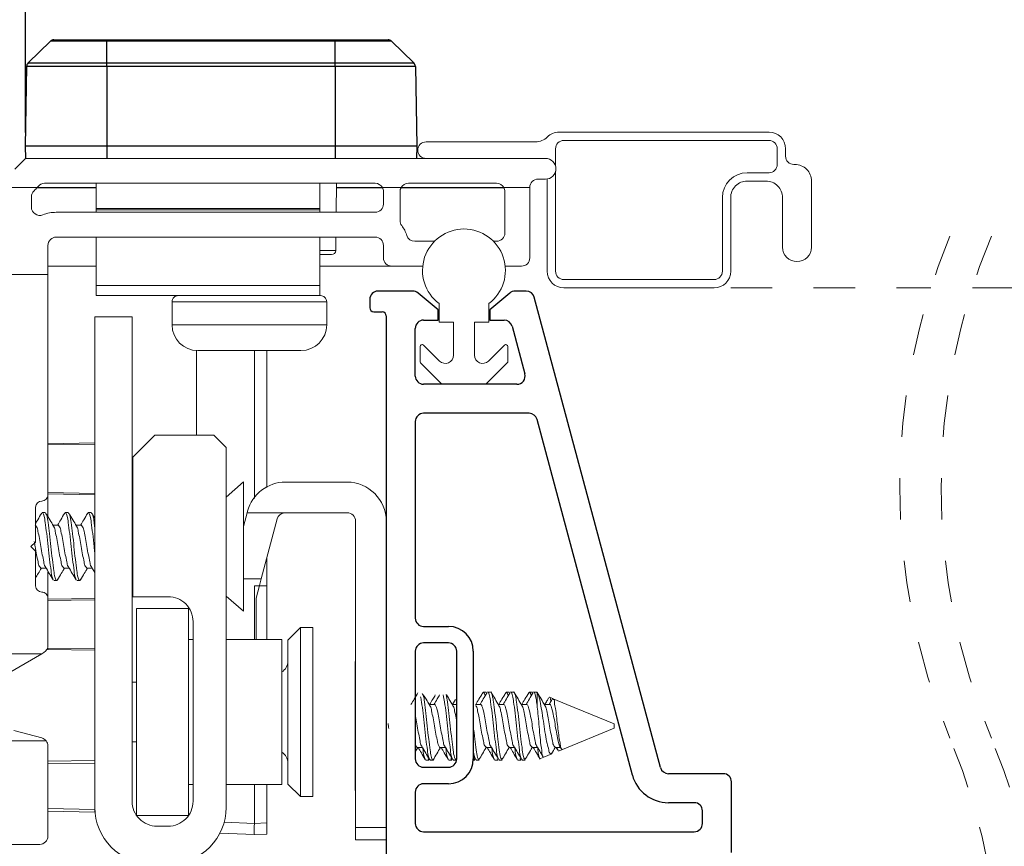
# Model space of a CAD drawing. Extents: x 116.5 to 134.2, y 17 to 39.4.
# Drawn here: x 126.6 to 129, y 20.6 to 22.6 of the extents above; entities that cross this region are included whole.
import ezdxf

# ---------------------------------------------------------------- set-up
doc = ezdxf.new("R2010")
doc.units = 0
doc.header["$LTSCALE"] = 0.3
doc.header["$MEASUREMENT"] = 0
doc.linetypes.add('HIDDEN', pattern=[0.375, 0.25, -0.125])
doc.layers.get('0').update_dxf_attribs({"linetype": 'CONTINUOUS'})
doc.layers.get('Defpoints').update_dxf_attribs({"linetype": 'CONTINUOUS'})
doc.layers.add('PART', color=7, linetype='CONTINUOUS')
doc.styles.add('ARCHITECTURAL', font='simplex.shx', dxfattribs={"height": 0.2})
doc.dimstyles.new('DIM-MMSTACKED', dxfattribs={"dimscale": 0, "dimtxt": 0.125, "dimasz": 0.125, "dimexe": 0.063, "dimexo": 0.063, "dimgap": 0.07, "dimtad": 0, "dimtih": 1, "dimtoh": 1, "dimdec": 4, "dimzin": 4, "dimdsep": 46, "dimlunit": 4, "dimtxsty": 'ARCHITECTURAL', "dimcen": 0.02, "dimclrt": 7, "dimadec": 0, "dimazin": 0, "dimtfac": 0.75, "dimtdec": 4, "dimtmove": 2, "dimatfit": 3, "dimfxl": 1, "dimfrac": 1, "dimtolj": 1, "dimtzin": 4, "dimarcsym": 0})

# ---------------------------------------------------------------- blocks, each defined once
blk = doc.blocks.new('*D25')
at = {"color": 0, "lineweight": -2, "transparency": 16777216}
for p, q in [((119.5306, 22.3292), (119.5306, 24.3198)), ((132.1951, 22.3292), (132.1951, 24.3198)), ((119.6556, 24.2568), (124.8024, 24.2568)), ((132.0701, 24.2568), (126.9233, 24.2568))]:
    blk.add_line(p, q, dxfattribs=at)
at = {"color": 0, "transparency": 16777216}
for points in [[(119.6556, 24.2777), (119.6556, 24.236), (119.5306, 24.2568)], [(132.0701, 24.2777), (132.0701, 24.236), (132.1951, 24.2568)]]:
    blk.add_solid(points, dxfattribs=at)
at = {"layer": 'Defpoints', "color": 0, "transparency": 16777216}
for p in [(132.1951, 24.2568), (119.5306, 22.2662), (132.1951, 22.2662)]:
    blk.add_point(p, dxfattribs=at)
at = {"color": 7, "transparency": 16777216, "insert": (125.8628, 24.3568), "char_height": 0.2, "attachment_point": 2, "style": 'ARCHITECTURAL'}
blk.add_mtext('\\A1;FRAME WIDTH', dxfattribs=at)
blk = doc.blocks.new('*D34')
at = {"color": 0, "lineweight": -2, "transparency": 16777216}
for p, q in [((125.2624, 22.3492), (125.2624, 23.4499)), ((126.6049, 22.3492), (126.6049, 23.4499)), ((125.3874, 23.3869), (125.5498, 23.3869)), ((126.4799, 23.3869), (126.3183, 23.3869))]:
    blk.add_line(p, q, dxfattribs=at)
at = {"color": 0, "transparency": 16777216}
for points in [[(125.3874, 23.4077), (125.3874, 23.3661), (125.2624, 23.3869)], [(126.4799, 23.4077), (126.4799, 23.3661), (126.6049, 23.3869)]]:
    blk.add_solid(points, dxfattribs=at)
at = {"layer": 'Defpoints', "color": 0, "transparency": 16777216}
for p in [(125.2624, 23.3869), (125.2624, 22.2862), (126.6049, 22.2862)]:
    blk.add_point(p, dxfattribs=at)
at = {"color": 7, "transparency": 16777216, "insert": (125.9341, 23.5369), "char_height": 0.2, "attachment_point": 2, "style": 'ARCHITECTURAL'}
blk.add_mtext('\\A1;1{\\H0.750000x;\\S5#16;}"', dxfattribs=at)

msp = doc.modelspace()

# ---------------------------------------------------------------- linework, layer by layer
at = {"color": 7, "linetype": 'Continuous', "lineweight": 25}
for p, q in [((126.67379, 22.57243), (126.80127, 22.57243)), ((126.80127, 22.56912), (126.80127, 22.57243)), ((126.80127, 22.57243), (127.35245, 22.57243)), ((127.35245, 22.56912), (127.35245, 22.57243)), ((127.35245, 22.57243), (127.47994, 22.57243)), ((126.61139, 22.51679), (126.66558, 22.56912)), ((126.80127, 22.56912), (126.66558, 22.56912)), ((126.80127, 22.51679), (126.80127, 22.56912)), ((127.35245, 22.56912), (126.80127, 22.56912)), ((127.35245, 22.51679), (127.35245, 22.56912)), ((127.48814, 22.56912), (127.35245, 22.56912)), ((127.54233, 22.51679), (127.48814, 22.56912)), ((126.60778, 22.5085), (126.60442, 22.31574)), ((126.80127, 22.5085), (126.60778, 22.5085)), ((126.61139, 22.51679), (126.80127, 22.51679)), ((126.80127, 22.5085), (126.80127, 22.51679)), ((126.80127, 22.51679), (127.35245, 22.51679)), ((126.80127, 22.5085), (126.80127, 22.31574)), ((127.35245, 22.5085), (126.80127, 22.5085)), ((127.35245, 22.5085), (127.35245, 22.51679)), ((127.35245, 22.51679), (127.54233, 22.51679)), ((127.35245, 22.5085), (127.35245, 22.31574)), ((127.54594, 22.5085), (127.35245, 22.5085)), ((127.54594, 22.5085), (127.5493, 22.31574)), ((126.60442, 22.31574), (126.60494, 22.28621)), ((126.80127, 22.31574), (126.60442, 22.31574)), ((126.80127, 22.31574), (126.80127, 22.28621)), ((127.35245, 22.31574), (126.80127, 22.31574)), ((127.5493, 22.31574), (127.35245, 22.31574)), ((127.35245, 22.31574), (127.35245, 22.28621)), ((127.5493, 22.31574), (127.54879, 22.28621))]:
    msp.add_line(p, q, dxfattribs=at)
at = {"color": 7, "linetype": 'Continuous', "lineweight": 15}
for p, q in [((127.8925, 22.34971), (128.39919, 22.34971)), ((127.57169, 22.32621), (127.83587, 22.32621)), ((127.88419, 22.30971), (127.88419, 22.26729)), ((128.39919, 22.32971), (127.90419, 22.32971)), ((128.41919, 22.27171), (128.41919, 22.30971)), ((128.43919, 22.30971), (128.43919, 22.29171)), ((126.57908, 22.26036), (126.60494, 22.28621)), ((126.60494, 22.28621), (127.85994, 22.28621)), ((128.45919, 22.27171), (128.46169, 22.27171)), ((127.88419, 22.25514), (127.88419, 22.01371)), ((128.34669, 22.25171), (128.39919, 22.25171)), ((126.49636, 22.21621), (126.63351, 22.21621)), ((126.77544, 22.21621), (126.63351, 22.21621)), ((127.44894, 22.22621), (126.65118, 22.22621)), ((126.77544, 22.16521), (126.77544, 22.22621)), ((127.31544, 22.16521), (127.31544, 22.22621)), ((127.35464, 22.15621), (127.35526, 22.22621)), ((127.46626, 22.21621), (127.35517, 22.21621)), ((127.46626, 22.21621), (127.51162, 22.21621)), ((127.75926, 22.21621), (127.51162, 22.21621)), ((127.74194, 22.22621), (127.52894, 22.22621)), ((127.75926, 22.21621), (127.82194, 22.21621)), ((127.82194, 22.21621), (127.82194, 22.04621)), ((127.85994, 22.23621), (127.84194, 22.23621)), ((127.86419, 22.01371), (127.86419, 22.23658)), ((128.39169, 22.23171), (128.34669, 22.23171)), ((128.50169, 22.23171), (128.50169, 22.07221)), ((126.61944, 22.19357), (126.61944, 22.16868)), ((127.46894, 22.17621), (127.46894, 22.20621)), ((127.50894, 22.20621), (127.50894, 22.13621)), ((127.76194, 22.10621), (127.76194, 22.20621)), ((128.28669, 22.01371), (128.28669, 22.19171)), ((128.30669, 22.19171), (128.30669, 22.01371)), ((128.43169, 22.07221), (128.43169, 22.19171)), ((126.67944, 22.15621), (127.44894, 22.15621)), ((127.31544, 22.16521), (126.77544, 22.16521)), ((126.77544, 22.16229), (126.77544, 22.16521)), ((127.31544, 22.16229), (126.77544, 22.16229)), ((126.77544, 22.15621), (126.77544, 22.16229)), ((127.31544, 22.16229), (127.31544, 22.16521)), ((127.31544, 22.15621), (127.31544, 22.16229)), ((127.44894, 22.09621), (126.67944, 22.09621)), ((126.77544, 21.97982), (126.77544, 22.09621)), ((127.31544, 21.97982), (127.31544, 22.09621)), ((127.35384, 22.06413), (127.35412, 22.09621)), ((126.65944, 22.07621), (126.65944, 22.00621)), ((127.46894, 22.04621), (127.46894, 22.07621)), ((127.54433, 22.08621), (127.59204, 22.08621)), ((127.73433, 22.08621), (127.74194, 22.08621)), ((127.34384, 22.05421), (127.31544, 22.05421)), ((126.77544, 22.02621), (126.65944, 22.02621)), ((127.48894, 22.02621), (127.31544, 22.02621)), ((127.56371, 22.02621), (127.48894, 22.02621)), ((127.80194, 22.02621), (127.76266, 22.02621)), ((125.20794, 22.00621), (126.65944, 22.00621)), ((126.65944, 22.00621), (126.65944, 21.47421)), ((127.31544, 21.97982), (126.77544, 21.97982)), ((126.77544, 21.95521), (126.77544, 21.97982)), ((127.31544, 21.95521), (127.31544, 21.97982)), ((127.90419, 21.99371), (128.26669, 21.99371)), ((127.08423, 21.95521), (126.77544, 21.95521)), ((127.08423, 21.95521), (127.20664, 21.95521)), ((127.31544, 21.95521), (127.20664, 21.95521)), ((127.31544, 21.95521), (127.31694, 21.95521)), ((128.26669, 21.97371), (127.90419, 21.97371)), ((126.95894, 21.94021), (126.95894, 21.88421)), ((127.33194, 21.88421), (127.33194, 21.94021)), ((127.60319, 21.89094), (127.60319, 21.93594)), ((127.72319, 21.93594), (127.72319, 21.89094)), ((126.86241, 21.90421), (126.77244, 21.90421)), ((126.77244, 21.90421), (126.77244, 20.71921)), ((126.86241, 20.73421), (126.86241, 21.90421)), ((127.63819, 21.89094), (127.60319, 21.89094)), ((127.63819, 21.8113), (127.63819, 21.89094)), ((127.68819, 21.89094), (127.68819, 21.8113)), ((127.72319, 21.89094), (127.68819, 21.89094)), ((127.56572, 21.83548), (127.60404, 21.79716)), ((127.72233, 21.79716), (127.76065, 21.83548)), ((127.01744, 21.61821), (127.01744, 21.82231)), ((127.02094, 21.82221), (127.26994, 21.82221)), ((127.15744, 21.46499), (127.15743, 21.82221)), ((127.18744, 21.49181), (127.18744, 21.82221)), ((127.55719, 21.79659), (127.55719, 21.83194)), ((127.76919, 21.83194), (127.76919, 21.79659)), ((127.60929, 21.74241), (127.55865, 21.79305)), ((127.76772, 21.79305), (127.71708, 21.74241)), ((127.71354, 21.74094), (127.61283, 21.74094)), ((126.77244, 21.5995), (126.65944, 21.59752)), ((126.65944, 21.59749), (126.77244, 21.59946)), ((126.65944, 21.59448), (126.77244, 21.59642)), ((126.91741, 21.61821), (126.86441, 21.56521)), ((127.05941, 21.61821), (126.91741, 21.61821)), ((127.08941, 21.58821), (127.05941, 21.61821)), ((127.08941, 20.71921), (127.08941, 21.58821)), ((126.86441, 21.56521), (126.86441, 21.22821)), ((127.13121, 21.50521), (127.08941, 21.46888)), ((127.13121, 21.19321), (127.13121, 21.50521)), ((127.38099, 21.50494), (127.23258, 21.50494)), ((126.65944, 21.47936), (126.77244, 21.47742)), ((126.65944, 21.47624), (126.77244, 21.47427)), ((126.65944, 21.4228), (126.65944, 21.47421)), ((126.62944, 21.44421), (126.62944, 21.36021)), ((126.65274, 21.43121), (126.64579, 21.43121)), ((126.70829, 21.43121), (126.70135, 21.43121)), ((126.76385, 21.43121), (126.7569, 21.43121)), ((126.77244, 21.41812), (126.76578, 21.42942)), ((127.13121, 21.39767), (127.14007, 21.43084)), ((127.14007, 21.43084), (127.14109, 21.43467)), ((127.14007, 21.43084), (127.22998, 21.43084)), ((127.23205, 21.43094), (127.38169, 21.43094)), ((126.86441, 21.42657), (126.86241, 21.42318)), ((127.21271, 21.41605), (127.17409, 21.27139)), ((127.40169, 21.41094), (127.40169, 20.67094)), ((126.68399, 21.40114), (126.67144, 21.40114)), ((126.73954, 21.40114), (126.727, 21.40114)), ((126.62944, 21.36021), (126.61844, 21.34921)), ((126.86441, 21.34998), (126.86241, 21.36161)), ((126.61844, 21.34921), (126.62944, 21.33821)), ((126.62944, 21.33821), (126.62944, 21.25421)), ((127.18744, 21.25432), (127.18744, 21.32139)), ((126.64232, 21.29728), (126.65487, 21.29728)), ((126.65944, 21.22421), (126.65944, 21.28844)), ((126.69788, 21.29728), (126.71042, 21.29728)), ((126.75343, 21.29728), (126.76598, 21.29728)), ((126.76447, 21.29981), (126.77244, 21.28649)), ((126.86241, 21.29147), (126.86441, 21.29482)), ((126.67357, 21.26721), (126.68052, 21.26721)), ((126.72913, 21.26721), (126.73607, 21.26721)), ((127.15744, 21.25421), (127.18744, 21.25432)), ((127.15744, 21.12459), (127.15744, 21.25421)), ((127.18744, 21.12459), (127.18744, 21.25432)), ((126.65944, 21.22421), (126.65944, 21.1105)), ((126.65944, 21.22219), (126.77244, 21.22416)), ((126.65944, 21.21907), (126.77244, 21.22101)), ((126.86441, 21.22821), (126.94941, 21.22821)), ((127.08941, 21.22955), (127.13121, 21.19321)), ((127.16169, 21.12494), (127.16169, 21.22494)), ((126.87341, 21.19959), (126.99841, 21.19959)), ((126.87341, 21.19959), (126.87341, 20.69959)), ((126.99841, 21.19959), (126.99841, 20.69959)), ((127.00941, 21.16821), (127.00941, 20.73421)), ((127.26841, 21.15359), (127.23841, 21.12359)), ((127.29841, 21.15359), (127.26841, 21.15359)), ((127.26841, 21.15359), (127.26841, 20.74559)), ((127.29841, 20.74559), (127.29841, 21.15359)), ((127.00941, 21.12459), (126.99841, 21.12459)), ((127.08941, 21.12494), (127.16169, 21.12494)), ((127.22341, 21.12459), (127.08941, 21.12459)), ((127.22341, 20.77459), (127.22341, 21.12459)), ((127.23841, 21.12359), (127.23841, 20.88294)), ((126.65944, 21.10395), (126.77244, 21.10201)), ((126.65944, 21.10094), (126.65944, 21.10395)), ((126.65944, 21.10094), (126.77244, 21.09897)), ((126.65944, 21.1009), (126.77244, 21.09893)), ((126.31165, 21.09021), (126.64431, 21.09021)), ((126.64431, 21.09021), (126.56408, 21.04389)), ((126.64944, 21.09318), (126.64431, 21.09021)), ((127.40169, 21.07094), (127.40054, 21.07194)), ((127.40054, 21.07194), (127.40054, 20.75994)), ((126.87341, 21.02159), (126.86241, 21.02159)), ((127.6431, 20.97999), (127.63586, 20.96787)), ((127.71706, 20.99794), (127.71012, 20.99794)), ((127.72754, 20.99794), (127.7206, 20.99794)), ((127.77262, 20.99794), (127.76567, 20.99794)), ((127.7831, 20.99794), (127.77615, 20.99794)), ((127.82817, 20.99794), (127.82123, 20.99794)), ((127.83964, 20.99794), (127.83171, 20.99794)), ((127.83865, 20.9962), (127.83964, 20.99746)), ((127.83964, 20.96667), (127.83964, 20.99746)), ((127.87783, 20.98212), (127.86972, 20.98548)), ((127.87693, 20.98172), (127.87647, 20.98055)), ((127.59212, 20.96787), (127.57951, 20.96787)), ((127.64569, 20.96787), (127.63507, 20.96787)), ((127.70323, 20.96787), (127.69062, 20.96787)), ((127.75879, 20.96787), (127.74618, 20.96787)), ((127.81435, 20.96787), (127.80174, 20.96787)), ((127.8699, 20.96787), (127.85729, 20.96787)), ((127.47569, 20.92594), (127.47569, 20.90594)), ((127.90062, 20.8592), (128.02554, 20.91094)), ((128.02554, 20.91403), (128.02554, 20.92094)), ((128.02554, 20.91094), (128.02554, 20.91403)), ((126.5772, 20.90519), (126.64461, 20.88713)), ((127.23841, 20.88294), (127.23841, 20.77559)), ((126.5397, 20.88021), (126.65512, 20.88021)), ((126.65944, 20.86781), (126.65944, 20.65021)), ((126.86241, 20.87759), (126.87341, 20.87759)), ((127.54569, 20.85385), (127.55174, 20.86401)), ((127.55046, 20.86401), (127.56297, 20.86401)), ((127.60601, 20.86401), (127.61854, 20.86401)), ((127.71712, 20.86401), (127.72965, 20.86401)), ((127.77268, 20.86401), (127.78521, 20.86401)), ((127.82823, 20.86401), (127.84076, 20.86401)), ((127.88379, 20.86401), (127.89632, 20.86401)), ((127.88586, 20.86401), (127.8896, 20.85777)), ((127.89471, 20.86668), (127.89815, 20.86097)), ((127.90014, 20.859), (127.90062, 20.8592)), ((127.57639, 20.83713), (127.57817, 20.83394)), ((127.63182, 20.83734), (127.63373, 20.83394)), ((127.64372, 20.83482), (127.64569, 20.83811)), ((127.68569, 20.84466), (127.69042, 20.83669)), ((127.74305, 20.83713), (127.74484, 20.83394)), ((127.79849, 20.83734), (127.8004, 20.83394)), ((127.8472, 20.83806), (127.84637, 20.83722)), ((127.84755, 20.83722), (127.85584, 20.84065)), ((127.85584, 20.84065), (127.87513, 20.84864)), ((127.89204, 20.85642), (127.89117, 20.85569)), ((127.89231, 20.85576), (127.89923, 20.85862)), ((126.65944, 20.83113), (126.77244, 20.8331)), ((126.65944, 20.82478), (126.77244, 20.82671)), ((127.57123, 20.83394), (127.57817, 20.83394)), ((127.58171, 20.83394), (127.58865, 20.83394)), ((127.62679, 20.83394), (127.63373, 20.83394)), ((127.63726, 20.83394), (127.64421, 20.83394)), ((127.68569, 20.83394), (127.68929, 20.83394)), ((127.69282, 20.83394), (127.69976, 20.83394)), ((127.7379, 20.83394), (127.74484, 20.83394)), ((127.74837, 20.83394), (127.75532, 20.83394)), ((127.79345, 20.83394), (127.8004, 20.83394)), ((127.80393, 20.83394), (127.81087, 20.83394)), ((126.99841, 20.77459), (127.00941, 20.77459)), ((127.08941, 20.77459), (127.22341, 20.77459)), ((127.15744, 20.68106), (127.15744, 20.77459)), ((127.18744, 20.68211), (127.18744, 20.77459)), ((127.23841, 20.77559), (127.26841, 20.74559)), ((127.26841, 20.74559), (127.29841, 20.74559)), ((127.40054, 20.75994), (127.40169, 20.76094)), ((126.65944, 20.71665), (126.77244, 20.71471)), ((126.77244, 20.71471), (126.77244, 20.71921)), ((126.65944, 20.7103), (126.77244, 20.70833)), ((126.77244, 20.70833), (126.77244, 20.71471)), ((126.87341, 20.69959), (126.99841, 20.69959)), ((126.94941, 20.67421), (126.92241, 20.67421)), ((127.15744, 20.68106), (127.18744, 20.68211)), ((127.18744, 20.68211), (127.18744, 20.65526)), ((127.40169, 20.67094), (127.47569, 20.67094)), ((127.40169, 20.67094), (127.40169, 20.64094)), ((127.15744, 20.65421), (127.07428, 20.65712)), ((127.07428, 20.65712), (127.15744, 20.65421)), ((127.15744, 20.65421), (127.07428, 20.65712)), ((127.18744, 20.65526), (127.15744, 20.65421)), ((127.15744, 20.65421), (127.18744, 20.65526)), ((127.18744, 20.65526), (127.15744, 20.65421)), ((127.15744, 20.65421), (127.18744, 20.65526)), ((126.63944, 20.63021), (126.26494, 20.63021)), ((127.47569, 20.64094), (127.40169, 20.64094))]:
    msp.add_line(p, q, dxfattribs=at)
at = {"color": 8, "linetype": 'Continuous', "lineweight": 15}
for p, q in [((126.77544, 22.21521), (126.63265, 22.21521)), ((127.4668, 22.21521), (127.35516, 22.21521)), ((127.7598, 22.21521), (127.51108, 22.21521)), ((127.35384, 22.06413), (127.31544, 22.06413)), ((126.95894, 21.94021), (127.33194, 21.94021)), ((126.95894, 21.88421), (127.33194, 21.88421)), ((127.17409, 21.27139), (127.13121, 21.27139)), ((127.08463, 20.6836), (127.15744, 20.68106))]:
    msp.add_line(p, q, dxfattribs=at)
at = {"color": 7, "linetype": 'HIDDEN', "lineweight": 15}
for p, q in [((128.30669, 21.97371), (128.78981, 21.97371)), ((128.88981, 21.97371), (129.08308, 21.97371))]:
    msp.add_line(p, q, dxfattribs=at)
at = {"color": 7, "linetype": 'Continuous', "lineweight": 15, "flags": 128}
for points in [[(127.16169, 21.22494), (127.16559, 21.23957), (127.16973, 21.25507), (127.17409, 21.27139)], [(128.02554, 20.92094), (127.91136, 20.96823), (127.87839, 20.98189)]]:
    msp.add_lwpolyline(points, dxfattribs=at)
at = {"color": 7, "linetype": 'Continuous', "lineweight": 25}
for centre, radius, start, end in [((126.67379, 22.56062), 0.01181, 90.00091, 133.99761), ((127.47993, 22.56062), 0.01181, 46.00239, 89.9934), ((126.6196, 22.50829), 0.01182, 134.01863, 178.9829), ((127.53413, 22.50829), 0.01181, 0.99086, 46.00761)]:
    msp.add_arc(centre, radius, start, end, dxfattribs=at)
at = {"color": 7, "linetype": 'Continuous', "lineweight": 15}
for centre, radius, start, end in [((127.83587, 22.36622), 0.04, 270.00049, 315.06859), ((127.8925, 22.30972), 0.04, 89.99854, 135.07054), ((128.39919, 22.30971), 0.04, 0.00017, 89.99983), ((127.57169, 22.30621), 0.02, 90, 270), ((127.90419, 22.30971), 0.02, 90.00017, 180.00025), ((128.39919, 22.30971), 0.02, 359.99903, 90.00013), ((127.85994, 22.26121), 0.025, 270, 90), ((128.45919, 22.29171), 0.02, 179.99903, 270.00097), ((128.39919, 22.27171), 0.02, 269.99987, 0.00013), ((128.46169, 22.23171), 0.04, 0.00017, 90.00025), ((128.34669, 22.19171), 0.06, 90.00003, 179.99997), ((126.56495, 22.27449), 0.08998, 312.62956, 319.6386), ((126.56526, 22.27422), 0.08957, 319.63623, 321.63489), ((126.65118, 22.20621), 0.02, 90.00103, 141.62671), ((127.44894, 22.20621), 0.02, 29.9993, 89.99979), ((127.44894, 22.20621), 0.02, 0.00076, 30.00032), ((127.52894, 22.20621), 0.02, 150.00195, 179.99854), ((127.52894, 22.20621), 0.02, 90.00099, 149.99991), ((127.74194, 22.20621), 0.02, 29.9993, 89.99937), ((127.74194, 22.20621), 0.02, 0.00076, 30.00032), ((127.84194, 22.21621), 0.02, 89.99945, 180.00097), ((128.34669, 22.19171), 0.04, 89.9996, 180.00019), ((128.39169, 22.19171), 0.04, 359.99945, 90.00034), ((126.63944, 22.19357), 0.02, 132.63217, 179.99923), ((126.63944, 22.16868), 0.02, 180.00007, 291.32365), ((127.44894, 22.17621), 0.02, 269.99975, 359.99941), ((126.67944, 22.06622), 0.09, 90.00006, 111.32392), ((127.52894, 22.13621), 0.02, 180.00121, 216.86827), ((127.44894, 22.07622), 0.08, 17.45735, 36.87033), ((126.67944, 22.07621), 0.02, 89.9996, 180.00061), ((127.44894, 22.07621), 0.02, 359.99975, 90.00025), ((127.54433, 22.10621), 0.02, 197.45837, 270.00012), ((127.66319, 22.01594), 0.1, 306.86992, 233.13008), ((127.74194, 22.10621), 0.02, 270.00017, 359.99941), ((128.46669, 22.07221), 0.035, 180, 0), ((127.34384, 22.06421), 0.01, 270.0018, 359.49854), ((127.48894, 22.04621), 0.02, 179.99987, 270.00055), ((127.80194, 22.04621), 0.02, 269.99975, 359.99941), ((127.90419, 22.01371), 0.04, 180.00011, 269.99947), ((127.90419, 22.01371), 0.02, 179.99975, 269.99983), ((128.26669, 22.01371), 0.02, 269.99945, 0.00097), ((128.26669, 22.01371), 0.04, 270.00053, 359.99989), ((126.97394, 21.94021), 0.015, 89.99883, 180.00005), ((127.31694, 21.94021), 0.015, 359.99947, 90.00165), ((127.02094, 21.88421), 0.062, 180.00023, 269.99988), ((127.26994, 21.88421), 0.062, 270.00031, 359.99966), ((127.56219, 21.83194), 0.005, 44.99768, 180.00165), ((127.76419, 21.83194), 0.005, 359.99771, 135.00227), ((127.61819, 21.8113), 0.02, 225.00003, 0.00006), ((127.70819, 21.8113), 0.02, 180.00018, 314.99973), ((127.56219, 21.79659), 0.005, 180.00009, 224.99978), ((127.76419, 21.79659), 0.005, 315.00022, 359.99991), ((127.61283, 21.74594), 0.005, 225.00022, 269.99991), ((127.71354, 21.74594), 0.005, 270.00009, 314.99978), ((127.23258, 21.41024), 0.0947, 89.9999, 165.05137), ((127.38099, 21.41024), 0.0947, 0.00002, 89.99998), ((126.64444, 21.44421), 0.015, 90.00055, 179.99973), ((126.64444, 21.47421), 0.015, 269.99931, 0.00069), ((127.23205, 21.41094), 0.02, 95.92402, 165.18892), ((127.23205, 21.41096), 0.01998, 89.99753, 95.92546), ((127.38169, 21.41094), 0.02, 0.00088, 89.99954), ((126.64444, 21.25421), 0.015, 180.00027, 269.99945), ((126.64444, 21.22421), 0.015, 359.99931, 90.00069), ((126.94941, 21.16821), 0.06, 0.00005, 90.00009), ((126.63944, 21.1105), 0.02, 300.00003, 0.00016), ((127.20841, 21.07259), 0.03, 299.99952, 0.00055), ((126.63944, 20.86781), 0.02, 38.33038, 74.99926), ((126.63944, 20.86781), 0.02, 359.9999, 38.32929), ((127.20841, 20.82659), 0.03, 359.99973, 60.00048), ((126.90744, 20.71921), 0.135, 179.99996, 269.99999), ((126.92241, 20.73421), 0.06, 179.99991, 270.00002), ((126.94941, 20.73421), 0.06, 269.99991, 0.00009), ((126.95441, 20.71921), 0.135, 270.00001, 0.00004), ((126.63944, 20.65021), 0.02, 270.00017, 0.00015)]:
    msp.add_arc(centre, radius, start, end, dxfattribs=at)
at = {"color": 7, "linetype": 'HIDDEN', "lineweight": 0}
for centre, start, end in [((130.29033, 21.49266), 157.38014, 202.61986), ((130.39033, 21.49266), 157.38014, 202.61986), ((127.38125, 20.28054), 334.39125, 22.61986), ((127.48125, 20.28054), 334.39125, 22.61986)]:
    msp.add_arc(centre, 1.57575, start, end, dxfattribs=at)
at = {"color": 7, "linetype": 'Continuous', "lineweight": 15}
for points, knots in [([(126.64386, 21.42942), (126.64083, 21.42424), (126.63605, 21.4161), (126.6312, 21.40801), (126.62944, 21.40507)], [0, 0, 0, 0, 0.6363652, 1, 1, 1, 1]), ([(126.67164, 21.27065), (126.67106, 21.27162), (126.66744, 21.27766), (126.66702, 21.29449), (126.66247, 21.3192), (126.6597, 21.3494), (126.65684, 21.37853), (126.65248, 21.40574), (126.65165, 21.41897), (126.6463, 21.43381), (126.64449, 21.42934), (126.64386, 21.42778)], [0, 0, 0, 0, 0.0200898, 0.1257879, 0.2891265, 0.4764517, 0.6637768, 0.8271154, 0.9328136, 0.9764518, 1, 1, 1, 1]), ([(126.68245, 21.27065), (126.68181, 21.26909), (126.68001, 21.26462), (126.67465, 21.27946), (126.67383, 21.29268), (126.66947, 21.3199), (126.66663, 21.34903), (126.66377, 21.37921), (126.65947, 21.40401), (126.65852, 21.42202), (126.65404, 21.42913), (126.65274, 21.43121)], [0, 0, 0, 0, 0.0230064, 0.0656407, 0.168907, 0.3284878, 0.5115032, 0.6945186, 0.8540994, 0.9573658, 1, 1, 1, 1]), ([(126.67295, 21.39862), (126.6699, 21.40371), (126.66375, 21.41395), (126.65771, 21.42424), (126.65467, 21.42942)], [0, 0, 0, 0, 0.4971133, 1, 1, 1, 1]), ([(126.69942, 21.42942), (126.69638, 21.42424), (126.69083, 21.41479), (126.68519, 21.40539), (126.68265, 21.40114)], [0, 0, 0, 0, 0.5478705, 1, 1, 1, 1]), ([(126.7272, 21.27065), (126.72662, 21.27162), (126.723, 21.27766), (126.72257, 21.29449), (126.71803, 21.3192), (126.71525, 21.3494), (126.71239, 21.37853), (126.70804, 21.40574), (126.70721, 21.41897), (126.70185, 21.43381), (126.70005, 21.42934), (126.69942, 21.42778)], [0, 0, 0, 0, 0.02009, 0.125788, 0.2891267, 0.4764518, 0.6637769, 0.8271155, 0.9328136, 0.9764516, 1, 1, 1, 1]), ([(126.738, 21.27065), (126.73737, 21.26909), (126.73557, 21.26462), (126.73021, 21.27946), (126.72938, 21.29268), (126.72502, 21.3199), (126.72219, 21.34903), (126.71932, 21.37921), (126.71503, 21.40401), (126.71407, 21.42202), (126.7096, 21.42913), (126.70829, 21.43121)], [0, 0, 0, 0, 0.0230064, 0.0656407, 0.168907, 0.3284878, 0.5115033, 0.6945188, 0.8540996, 0.957366, 1, 1, 1, 1]), ([(126.72851, 21.39862), (126.72545, 21.40371), (126.71931, 21.41395), (126.71326, 21.42424), (126.71022, 21.42942)], [0, 0, 0, 0, 0.4971133, 1, 1, 1, 1]), ([(126.75498, 21.42942), (126.75194, 21.42424), (126.74639, 21.41479), (126.74075, 21.40539), (126.7382, 21.40114)], [0, 0, 0, 0, 0.5478705, 1, 1, 1, 1]), ([(126.77244, 21.33413), (126.77188, 21.33918), (126.77016, 21.35463), (126.76799, 21.37853), (126.76359, 21.40574), (126.76277, 21.41897), (126.75741, 21.43381), (126.75561, 21.42934), (126.75497, 21.42778)], [0, 0, 0, 0, 0.14759381, 0.45258402, 0.71852098, 0.89061162, 0.96166039, 1, 1, 1, 1]), ([(126.77244, 21.39444), (126.77179, 21.39875), (126.77026, 21.40885), (126.76963, 21.42202), (126.76516, 21.42914), (126.76385, 21.43121)], [0, 0, 0, 0, 0.3445931, 0.8084809, 1, 1, 1, 1]), ([(126.65349, 21.30035), (126.65319, 21.30067), (126.65028, 21.3038), (126.64953, 21.31472), (126.64517, 21.33011), (126.64235, 21.34923), (126.63938, 21.36827), (126.63535, 21.38384), (126.63383, 21.39586), (126.62974, 21.39986), (126.62843, 21.40114)], [0, 0, 0, 0, 0.0123067, 0.1218741, 0.2893003, 0.4804311, 0.6715617, 0.8389881, 0.9485552, 1, 1, 1, 1]), ([(126.69788, 21.29728), (126.69657, 21.29856), (126.69248, 21.30257), (126.69096, 21.31459), (126.68693, 21.33016), (126.68396, 21.3492), (126.68114, 21.36832), (126.67678, 21.38371), (126.67603, 21.39463), (126.67311, 21.39776), (126.67282, 21.39808)], [0, 0, 0, 0, 0.0514448, 0.1610121, 0.3284384, 0.519569, 0.7106997, 0.8781259, 0.9876933, 1, 1, 1, 1]), ([(126.70904, 21.30035), (126.70875, 21.30067), (126.70584, 21.3038), (126.70508, 21.31472), (126.70072, 21.33011), (126.6979, 21.34923), (126.69494, 21.36827), (126.69091, 21.38384), (126.68938, 21.39586), (126.68529, 21.39986), (126.68399, 21.40114)], [0, 0, 0, 0, 0.0123068, 0.1218739, 0.2893004, 0.4804311, 0.6715619, 0.8389883, 0.9485556, 1, 1, 1, 1]), ([(126.75343, 21.29728), (126.75213, 21.29856), (126.74804, 21.30257), (126.74651, 21.31459), (126.74248, 21.33016), (126.73952, 21.3492), (126.7367, 21.36832), (126.73234, 21.38371), (126.73158, 21.39463), (126.72867, 21.39776), (126.72838, 21.39808)], [0, 0, 0, 0, 0.0514444, 0.1610117, 0.3284381, 0.5195689, 0.7106996, 0.8781261, 0.9876932, 1, 1, 1, 1]), ([(126.7646, 21.30035), (126.76431, 21.30067), (126.76139, 21.3038), (126.76064, 21.31472), (126.75628, 21.33011), (126.75346, 21.34923), (126.75049, 21.36827), (126.74646, 21.38384), (126.74494, 21.39586), (126.74085, 21.39986), (126.73954, 21.40114)], [0, 0, 0, 0, 0.0123067, 0.1218741, 0.2893003, 0.4804311, 0.6715617, 0.8389881, 0.9485552, 1, 1, 1, 1]), ([(126.64232, 21.29728), (126.64101, 21.29856), (126.63693, 21.30257), (126.63541, 21.31459), (126.63134, 21.33015), (126.62893, 21.34661), (126.62709, 21.35712), (126.62639, 21.36106)], [0, 0, 0, 0, 0.0810994, 0.2538266, 0.5177655, 0.8190733, 1, 1, 1, 1]), ([(126.62944, 21.27333), (126.63163, 21.27707), (126.63633, 21.28507), (126.64111, 21.29304), (126.64366, 21.29728)], [0, 0, 0, 0, 0.46645654, 1, 1, 1, 1]), ([(126.65336, 21.29981), (126.65641, 21.29472), (126.66255, 21.28448), (126.6686, 21.27419), (126.67164, 21.26901)], [0, 0, 0, 0, 0.4971133, 1, 1, 1, 1]), ([(126.68244, 21.26901), (126.68548, 21.27419), (126.69103, 21.28364), (126.69667, 21.29304), (126.69922, 21.29728)], [0, 0, 0, 0, 0.5478705, 1, 1, 1, 1]), ([(126.70891, 21.29981), (126.71197, 21.29472), (126.71811, 21.28448), (126.72416, 21.27419), (126.7272, 21.26901)], [0, 0, 0, 0, 0.4971138, 1, 1, 1, 1]), ([(126.738, 21.26901), (126.74104, 21.27419), (126.74659, 21.28364), (126.75223, 21.29304), (126.75477, 21.29728)], [0, 0, 0, 0, 0.5478694, 1, 1, 1, 1]), ([(127.55212, 20.99637), (127.54909, 20.99123), (127.54348, 20.9817), (127.5378, 20.97223), (127.53519, 20.96787)], [0, 0, 0, 0, 0.54060447, 1, 1, 1, 1]), ([(127.55828, 20.98686), (127.55914, 20.98263), (127.5618, 20.96946), (127.56462, 20.94587), (127.5677, 20.91602), (127.5707, 20.88611), (127.57491, 20.86115), (127.57581, 20.84316), (127.58037, 20.83606), (127.58171, 20.83397)], [0, 0, 0, 0, 0.0834067, 0.2595557, 0.4584393, 0.6639819, 0.8384408, 0.9526224, 1, 1, 1, 1]), ([(127.56264, 20.99474), (127.56322, 20.99375), (127.5668, 20.98757), (127.56751, 20.97072), (127.57193, 20.94607), (127.57455, 20.91571), (127.57763, 20.88711), (127.58195, 20.8585), (127.58258, 20.84787), (127.58752, 20.83178), (127.58873, 20.83405), (127.58876, 20.8341)], [0, 0, 0, 0, 0.0209575, 0.1302557, 0.2971457, 0.4855753, 0.6803138, 0.8456025, 0.9537823, 0.9988893, 1, 1, 1, 1]), ([(127.58085, 20.96562), (127.57781, 20.9707), (127.57278, 20.97912), (127.56781, 20.98758), (127.56583, 20.99094)], [0, 0, 0, 0, 0.6029492, 1, 1, 1, 1]), ([(127.59401, 20.99094), (127.59199, 20.9875), (127.58746, 20.97979), (127.58285, 20.97212), (127.5803, 20.96787)], [0, 0, 0, 0, 0.4461387, 1, 1, 1, 1]), ([(127.60448, 20.99094), (127.60257, 20.98772), (127.59803, 20.98001), (127.59342, 20.97233), (127.59075, 20.96787)], [0, 0, 0, 0, 0.4185622, 1, 1, 1, 1]), ([(127.61305, 20.99094), (127.61419, 20.98535), (127.61714, 20.97083), (127.62019, 20.94587), (127.62325, 20.91602), (127.62625, 20.88611), (127.63046, 20.86115), (127.63137, 20.84316), (127.63593, 20.83606), (127.63726, 20.83397)], [0, 0, 0, 0, 0.1073269, 0.278879, 0.4725725, 0.6727512, 0.8426572, 0.9538593, 1, 1, 1, 1]), ([(127.61984, 20.99173), (127.62103, 20.98588), (127.62405, 20.97109), (127.62714, 20.94588), (127.6302, 20.91602), (127.6332, 20.88611), (127.63741, 20.86115), (127.63831, 20.84316), (127.64287, 20.83606), (127.64421, 20.83397)], [0, 0, 0, 0, 0.1117898, 0.2824843, 0.4752094, 0.6743873, 0.8434439, 0.9540899, 1, 1, 1, 1]), ([(127.6361, 20.96615), (127.63306, 20.97123), (127.62814, 20.97948), (127.62326, 20.98776), (127.62139, 20.99094)], [0, 0, 0, 0, 0.6161665, 1, 1, 1, 1]), ([(127.70819, 20.99614), (127.70515, 20.99097), (127.6996, 20.98152), (127.69396, 20.97212), (127.69142, 20.96787)], [0, 0, 0, 0, 0.5478687, 1, 1, 1, 1]), ([(127.71906, 20.99681), (127.716, 20.99162), (127.7103, 20.98196), (127.70453, 20.97234), (127.70186, 20.96787)], [0, 0, 0, 0, 0.53627149, 1, 1, 1, 1]), ([(127.70819, 20.99451), (127.7088, 20.9961), (127.71056, 21.00063), (127.71365, 20.99267), (127.71411, 20.98956), (127.71424, 20.98866)], [0, 0, 0, 0, 0.2773743, 0.7913859, 1, 1, 1, 1]), ([(127.7206, 20.99791), (127.7206, 20.99792), (127.72178, 20.99999), (127.72627, 20.98384), (127.72734, 20.97356), (127.73161, 20.94499), (127.73427, 20.91628), (127.73739, 20.88605), (127.74157, 20.86116), (127.74248, 20.84316), (127.74704, 20.83606), (127.74837, 20.83397)], [0, 0, 0, 0, 0.0002152, 0.0425301, 0.1495654, 0.3130002, 0.4975286, 0.6882353, 0.8501018, 0.9560421, 1, 1, 1, 1]), ([(127.72754, 20.99791), (127.72755, 20.99792), (127.72872, 20.99999), (127.73321, 20.98384), (127.73429, 20.97356), (127.73856, 20.94499), (127.74122, 20.91628), (127.74433, 20.88605), (127.74852, 20.86116), (127.74942, 20.84316), (127.75398, 20.83606), (127.75532, 20.83397)], [0, 0, 0, 0, 0.0002152, 0.0425301, 0.1495654, 0.3130002, 0.4975286, 0.6882353, 0.8501018, 0.9560421, 1, 1, 1, 1]), ([(127.74721, 20.96615), (127.74417, 20.97123), (127.73808, 20.98144), (127.73205, 20.99169), (127.72903, 20.99683)], [0, 0, 0, 0, 0.4980268, 1, 1, 1, 1]), ([(127.76375, 20.99614), (127.76071, 20.99097), (127.75516, 20.98152), (127.74952, 20.97212), (127.74697, 20.96787)], [0, 0, 0, 0, 0.5478665, 1, 1, 1, 1]), ([(127.77461, 20.99681), (127.77156, 20.99162), (127.76586, 20.98196), (127.76009, 20.97234), (127.75742, 20.96787)], [0, 0, 0, 0, 0.5362693, 1, 1, 1, 1]), ([(127.76374, 20.99451), (127.76436, 20.9961), (127.76611, 21.00063), (127.76921, 20.99267), (127.76966, 20.98956), (127.7698, 20.98866)], [0, 0, 0, 0, 0.2773738, 0.7913844, 1, 1, 1, 1]), ([(127.77615, 20.99791), (127.77616, 20.99792), (127.77733, 21), (127.78183, 20.98383), (127.7829, 20.97356), (127.78717, 20.94499), (127.78983, 20.91628), (127.79294, 20.88605), (127.79713, 20.86116), (127.79804, 20.84316), (127.80259, 20.83606), (127.80393, 20.83397)], [0, 0, 0, 0, 0.0002147, 0.0425297, 0.1495651, 0.3129999, 0.4975284, 0.6882352, 0.8501019, 0.9560421, 1, 1, 1, 1]), ([(127.7831, 20.99791), (127.7831, 20.99792), (127.78428, 20.99999), (127.78877, 20.98384), (127.78984, 20.97356), (127.79411, 20.94499), (127.79677, 20.91628), (127.79989, 20.88605), (127.80407, 20.86116), (127.80498, 20.84316), (127.80954, 20.83606), (127.81087, 20.83397)], [0, 0, 0, 0, 0.0002152, 0.0425297, 0.1495651, 0.3129999, 0.4975284, 0.6882352, 0.8501019, 0.9560421, 1, 1, 1, 1]), ([(127.80276, 20.96615), (127.79973, 20.97123), (127.79364, 20.98144), (127.78761, 20.99169), (127.78458, 20.99683)], [0, 0, 0, 0, 0.4980268, 1, 1, 1, 1]), ([(127.8193, 20.99614), (127.81626, 20.99097), (127.81071, 20.98152), (127.80508, 20.97212), (127.80253, 20.96787)], [0, 0, 0, 0, 0.5478687, 1, 1, 1, 1]), ([(127.83017, 20.99681), (127.82711, 20.99162), (127.82141, 20.98196), (127.81565, 20.97234), (127.81297, 20.96787)], [0, 0, 0, 0, 0.5362693, 1, 1, 1, 1]), ([(127.8193, 20.99451), (127.81991, 20.9961), (127.82167, 21.00063), (127.82476, 20.99267), (127.82522, 20.98956), (127.82535, 20.98866)], [0, 0, 0, 0, 0.2773729, 0.791387, 1, 1, 1, 1]), ([(127.83171, 20.99791), (127.83171, 20.99792), (127.83289, 20.99999), (127.83618, 20.98817), (127.83734, 20.98114), (127.83878, 20.97205), (127.83964, 20.96667)], [0, 0, 0, 0, 0.00110478, 0.2183787, 0.53756064, 1, 1, 1, 1]), ([(127.83964, 20.99746), (127.84103, 20.99437), (127.84493, 20.98572), (127.84782, 20.96864), (127.85212, 20.94654), (127.85551, 20.92143), (127.85941, 20.89724), (127.86316, 20.87511), (127.86737, 20.86172), (127.86918, 20.84899), (127.87327, 20.84927), (127.87404, 20.84932)], [0, 0, 0, 0, 0.0656952, 0.18391, 0.334071, 0.5049119, 0.6744713, 0.8162513, 0.9244656, 0.9858579, 1, 1, 1, 1]), ([(127.85832, 20.96615), (127.85528, 20.97123), (127.84919, 20.98144), (127.84317, 20.99169), (127.84014, 20.99683)], [0, 0, 0, 0, 0.4980289, 1, 1, 1, 1]), ([(127.86753, 20.98373), (127.86616, 20.98141), (127.86304, 20.97611), (127.85987, 20.97084), (127.85808, 20.96787)], [0, 0, 0, 0, 0.43775333, 1, 1, 1, 1]), ([(127.8762, 20.98071), (127.87555, 20.97961), (127.87301, 20.97532), (127.87044, 20.97105), (127.86853, 20.96787)], [0, 0, 0, 0, 0.2568673, 1, 1, 1, 1]), ([(127.87309, 20.97549), (127.87284, 20.97674), (127.87227, 20.97958), (127.87119, 20.98678), (127.86969, 20.98531), (127.86962, 20.98524)], [0, 0, 0, 0, 0.4309311, 0.9759236, 1, 1, 1, 1]), ([(127.90049, 20.8595), (127.89969, 20.85987), (127.89634, 20.8614), (127.89607, 20.87083), (127.89313, 20.88288), (127.89108, 20.90027), (127.88876, 20.91953), (127.88657, 20.939), (127.88472, 20.95705), (127.88122, 20.96947), (127.88161, 20.97946), (127.87853, 20.98089), (127.87807, 20.98111)], [0, 0, 0, 0, 0.0202262, 0.0850614, 0.1910457, 0.3345949, 0.4963898, 0.6571363, 0.8057588, 0.9207669, 0.9879712, 1, 1, 1, 1]), ([(127.58071, 20.96502), (127.58103, 20.96467), (127.58397, 20.96142), (127.58499, 20.9505), (127.58924, 20.93513), (127.5919, 20.91581), (127.59508, 20.89747), (127.59909, 20.88), (127.60039, 20.87174), (127.60493, 20.86262), (127.60621, 20.86421), (127.6063, 20.86432)], [0, 0, 0, 0, 0.0135814, 0.1239332, 0.2902798, 0.4771406, 0.6704738, 0.8351537, 0.9441888, 0.9960929, 1, 1, 1, 1]), ([(127.59212, 20.96785), (127.59213, 20.96786), (127.5933, 20.96916), (127.59744, 20.95987), (127.59904, 20.95208), (127.60307, 20.93454), (127.60583, 20.91612), (127.6089, 20.89689), (127.61316, 20.88146), (127.61384, 20.87059), (127.61674, 20.86751), (127.617, 20.86724)], [0, 0, 0, 0, 0.0002553, 0.0499715, 0.161349, 0.3292417, 0.5178394, 0.7129695, 0.8791801, 0.9892286, 1, 1, 1, 1]), ([(127.63593, 20.96541), (127.63637, 20.96493), (127.63946, 20.96157), (127.64056, 20.95051), (127.64393, 20.93864), (127.64525, 20.92999), (127.64569, 20.92715)], [0, 0, 0, 0, 0.048935, 0.341862, 0.7834262, 1, 1, 1, 1]), ([(127.69149, 20.96541), (127.69193, 20.96493), (127.69501, 20.96157), (127.69613, 20.95052), (127.70034, 20.93509), (127.70301, 20.91595), (127.70621, 20.89697), (127.71016, 20.88133), (127.71155, 20.86951), (127.7155, 20.86567), (127.71665, 20.86455)], [0, 0, 0, 0, 0.0185451, 0.129557, 0.2968986, 0.4848772, 0.6793668, 0.8450321, 0.9547194, 1, 1, 1, 1]), ([(127.70323, 20.96785), (127.70324, 20.96786), (127.70441, 20.96916), (127.70855, 20.95987), (127.71015, 20.95208), (127.71418, 20.93454), (127.71694, 20.91612), (127.72001, 20.89689), (127.72427, 20.88146), (127.72495, 20.87059), (127.72785, 20.86751), (127.72811, 20.86724)], [0, 0, 0, 0, 0.0002553, 0.0499706, 0.1613482, 0.329241, 0.5178388, 0.7129691, 0.87918, 0.9892286, 1, 1, 1, 1]), ([(127.74704, 20.96541), (127.74748, 20.96493), (127.75057, 20.96157), (127.75169, 20.95052), (127.75589, 20.93509), (127.75857, 20.91595), (127.76176, 20.89697), (127.76572, 20.88133), (127.7671, 20.86951), (127.77105, 20.86567), (127.77221, 20.86455)], [0, 0, 0, 0, 0.018546, 0.12955733, 0.29689871, 0.48487698, 0.67936659, 0.84503134, 0.95471848, 1, 1, 1, 1]), ([(127.75879, 20.96785), (127.7588, 20.96786), (127.75996, 20.96916), (127.7641, 20.95987), (127.76571, 20.95208), (127.76973, 20.93454), (127.77249, 20.91612), (127.77557, 20.89689), (127.77983, 20.88146), (127.78051, 20.87059), (127.78341, 20.86751), (127.78367, 20.86724)], [0, 0, 0, 0, 0.0002553, 0.0499715, 0.1613486, 0.3292417, 0.5178391, 0.7129695, 0.8791801, 0.9892286, 1, 1, 1, 1]), ([(127.8026, 20.96541), (127.80304, 20.96493), (127.80612, 20.96157), (127.80725, 20.95052), (127.81145, 20.93509), (127.81412, 20.91595), (127.81732, 20.89697), (127.82127, 20.88133), (127.82266, 20.86951), (127.82661, 20.86567), (127.82776, 20.86455)], [0, 0, 0, 0, 0.018546, 0.1295577, 0.2968991, 0.4848773, 0.6793666, 0.8450314, 0.9547185, 1, 1, 1, 1]), ([(127.81435, 20.96785), (127.81435, 20.96786), (127.81552, 20.96916), (127.81966, 20.95987), (127.82126, 20.95208), (127.82529, 20.93454), (127.82805, 20.91612), (127.83112, 20.89689), (127.83538, 20.88146), (127.83606, 20.87059), (127.83896, 20.86751), (127.83922, 20.86724)], [0, 0, 0, 0, 0.0002553, 0.0499715, 0.161349, 0.3292417, 0.5178394, 0.7129695, 0.8791801, 0.9892286, 1, 1, 1, 1]), ([(127.85566, 20.8411), (127.85488, 20.84165), (127.85113, 20.8443), (127.85155, 20.85618), (127.84822, 20.87233), (127.84633, 20.89509), (127.8439, 20.92022), (127.84202, 20.9445), (127.84036, 20.95993), (127.83964, 20.96667)], [0, 0, 0, 0, 0.0217802, 0.1053984, 0.2432505, 0.4275894, 0.6347338, 0.8402966, 1, 1, 1, 1]), ([(127.85815, 20.96541), (127.8586, 20.96493), (127.86168, 20.96157), (127.8628, 20.95052), (127.867, 20.93509), (127.86968, 20.91595), (127.87287, 20.89697), (127.87683, 20.88133), (127.87821, 20.86951), (127.88216, 20.86567), (127.88332, 20.86455)], [0, 0, 0, 0, 0.0185451, 0.1295569, 0.2968984, 0.4848768, 0.6793663, 0.8450312, 0.9547184, 1, 1, 1, 1]), ([(127.8699, 20.96785), (127.86991, 20.96786), (127.87107, 20.96916), (127.87522, 20.95986), (127.87681, 20.95208), (127.88084, 20.93454), (127.8836, 20.91612), (127.88668, 20.89689), (127.89094, 20.88146), (127.89162, 20.87059), (127.89452, 20.86751), (127.89478, 20.86724)], [0, 0, 0, 0, 0.0002544, 0.0499688, 0.1613423, 0.329229, 0.5178199, 0.7129431, 0.8791477, 0.9891923, 1, 1, 1, 1]), ([(127.54569, 20.942), (127.54615, 20.93988), (127.54803, 20.93134), (127.55027, 20.91599), (127.55336, 20.89693), (127.55756, 20.88143), (127.55838, 20.8704), (127.56146, 20.86719), (127.56187, 20.86677)], [0, 0, 0, 0, 0.0841902, 0.3393669, 0.603383, 0.8282698, 0.9771681, 1, 1, 1, 1]), ([(127.47993, 20.9217), (127.48023, 20.91986), (127.48088, 20.91593), (127.48159, 20.912), (127.48197, 20.90991)], [0, 0, 0, 0, 0.46654982, 1, 1, 1, 1]), ([(127.68569, 20.91655), (127.68569, 20.91648), (127.68682, 20.90583), (127.68874, 20.8861), (127.69297, 20.86115), (127.69387, 20.84316), (127.69843, 20.83606), (127.69976, 20.83397)], [0, 0, 0, 0, 0.0025493, 0.3811195, 0.7024393, 0.9127404, 1, 1, 1, 1]), ([(127.54569, 20.87187), (127.54595, 20.87055), (127.54658, 20.86739), (127.54903, 20.86527), (127.55046, 20.86403)], [0, 0, 0, 0, 0.4206467, 1, 1, 1, 1]), ([(127.55252, 20.86401), (127.55512, 20.85967), (127.56082, 20.85015), (127.56644, 20.84059), (127.56949, 20.8354)], [0, 0, 0, 0, 0.4567151, 1, 1, 1, 1]), ([(127.56176, 20.86604), (127.56479, 20.86098), (127.57088, 20.85082), (127.57689, 20.84061), (127.57991, 20.83549)], [0, 0, 0, 0, 0.4977445, 1, 1, 1, 1]), ([(127.56355, 20.86401), (127.56386, 20.86192), (127.56501, 20.85401), (127.56544, 20.84313), (127.56992, 20.83602), (127.57123, 20.83394)], [0, 0, 0, 0, 0.2032536, 0.7671816, 1, 1, 1, 1]), ([(127.58876, 20.83395), (127.59171, 20.83897), (127.59762, 20.84901), (127.60353, 20.85906), (127.60649, 20.86408)], [0, 0, 0, 0, 0.49991057, 1, 1, 1, 1]), ([(127.60808, 20.86401), (127.61063, 20.85976), (127.61627, 20.85037), (127.62182, 20.84092), (127.62486, 20.83574)], [0, 0, 0, 0, 0.4521334, 1, 1, 1, 1]), ([(127.61694, 20.86668), (127.61993, 20.86172), (127.62595, 20.85175), (127.63188, 20.84173), (127.63486, 20.83669)], [0, 0, 0, 0, 0.49744294, 1, 1, 1, 1]), ([(127.61911, 20.86401), (127.61941, 20.86192), (127.62056, 20.85401), (127.62099, 20.84313), (127.62548, 20.83602), (127.62679, 20.83394)], [0, 0, 0, 0, 0.20325262, 0.76717969, 1, 1, 1, 1]), ([(127.68569, 20.85953), (127.68577, 20.85895), (127.68664, 20.85252), (127.6869, 20.84315), (127.69147, 20.83605), (127.69282, 20.83397)], [0, 0, 0, 0, 0.0655128, 0.7259617, 1, 1, 1, 1]), ([(127.69928, 20.83482), (127.70212, 20.83959), (127.70794, 20.84933), (127.71372, 20.85909), (127.71667, 20.86408)], [0, 0, 0, 0, 0.4896617, 1, 1, 1, 1]), ([(127.71919, 20.86401), (127.72174, 20.85976), (127.72738, 20.85037), (127.73293, 20.84092), (127.73597, 20.83574)], [0, 0, 0, 0, 0.4521334, 1, 1, 1, 1]), ([(127.72805, 20.86668), (127.73104, 20.86172), (127.73706, 20.85175), (127.74299, 20.84173), (127.74598, 20.83669)], [0, 0, 0, 0, 0.49744294, 1, 1, 1, 1]), ([(127.73022, 20.86401), (127.73052, 20.86192), (127.73167, 20.85401), (127.7321, 20.84313), (127.73659, 20.83602), (127.7379, 20.83394)], [0, 0, 0, 0, 0.2032536, 0.7671816, 1, 1, 1, 1]), ([(127.75483, 20.83482), (127.75768, 20.83959), (127.76349, 20.84933), (127.76927, 20.85909), (127.77222, 20.86408)], [0, 0, 0, 0, 0.4896607, 1, 1, 1, 1]), ([(127.77475, 20.86401), (127.7773, 20.85976), (127.78293, 20.85037), (127.78848, 20.84092), (127.79152, 20.83574)], [0, 0, 0, 0, 0.4521356, 1, 1, 1, 1]), ([(127.7836, 20.86668), (127.7866, 20.86172), (127.79262, 20.85175), (127.79855, 20.84173), (127.80153, 20.83669)], [0, 0, 0, 0, 0.49744188, 1, 1, 1, 1]), ([(127.78577, 20.86401), (127.78608, 20.86192), (127.78723, 20.85401), (127.78766, 20.84313), (127.79214, 20.83602), (127.79345, 20.83394)], [0, 0, 0, 0, 0.2032536, 0.7671816, 1, 1, 1, 1]), ([(127.81039, 20.83482), (127.81324, 20.83959), (127.81905, 20.84933), (127.82483, 20.85909), (127.82778, 20.86408)], [0, 0, 0, 0, 0.4896607, 1, 1, 1, 1]), ([(127.8303, 20.86401), (127.83285, 20.85976), (127.83849, 20.85037), (127.84404, 20.84092), (127.84708, 20.83574)], [0, 0, 0, 0, 0.4521334, 1, 1, 1, 1]), ([(127.83916, 20.86668), (127.84215, 20.86172), (127.84698, 20.85374), (127.85173, 20.84571), (127.85353, 20.84267)], [0, 0, 0, 0, 0.62112523, 1, 1, 1, 1]), ([(127.8456, 20.83927), (127.84502, 20.8407), (127.84259, 20.84667), (127.84212, 20.85523), (127.84127, 20.86204), (127.84102, 20.86401)], [0, 0, 0, 0, 0.1830494, 0.7636177, 1, 1, 1, 1]), ([(127.87445, 20.84909), (127.87446, 20.84911), (127.87743, 20.85409), (127.88039, 20.85909), (127.88334, 20.86408)], [0, 0, 0, 0, 0.0029598, 1, 1, 1, 1]), ([(127.89, 20.85801), (127.88955, 20.85881), (127.88848, 20.86067), (127.88821, 20.8628), (127.88805, 20.86401)], [0, 0, 0, 0, 0.4289959, 1, 1, 1, 1]), ([(127.68569, 20.84043), (127.68569, 20.84039), (127.68614, 20.83795), (127.68773, 20.83593), (127.68929, 20.83394)], [0, 0, 0, 0, 0.0165769, 1, 1, 1, 1]), ([(127.15744, 20.65421), (127.15734, 20.65488), (127.15695, 20.65743), (127.15713, 20.66292), (127.15713, 20.67119), (127.15733, 20.67757), (127.15744, 20.68106)], [0, 0, 0, 0, 0.075104, 0.2876987, 0.6102185, 1, 1, 1, 1])]:
    msp.add_open_spline(points, degree=3, knots=knots, dxfattribs=at)
at = {"layer": 'PART'}
for p, q in [((127.53978, 21.96594), (127.45569, 21.96594)), ((127.60069, 21.92094), (127.55263, 21.96126)), ((127.77374, 21.96126), (127.72569, 21.92094)), ((127.81355, 21.96594), (127.78659, 21.96594)), ((127.43569, 21.94594), (127.43569, 21.92594)), ((128.13708, 20.81577), (127.83286, 21.95112)), ((127.44569, 21.91594), (127.46569, 21.91594)), ((127.47569, 21.90594), (127.47569, 20.49094)), ((127.60069, 21.89594), (127.60069, 21.92094)), ((127.72569, 21.92094), (127.72569, 21.89594)), ((127.56569, 21.89594), (127.60069, 21.89594)), ((127.72569, 21.89594), (127.75983, 21.89594)), ((127.77915, 21.88112), (127.80997, 21.76612)), ((127.54569, 21.76094), (127.54569, 21.87594)), ((127.79065, 21.74094), (127.56569, 21.74094)), ((127.82012, 21.67094), (127.56569, 21.67094)), ((127.54569, 21.65094), (127.54569, 21.17644)), ((128.06947, 20.79765), (127.83944, 21.65612)), ((127.56569, 21.15644), (127.62569, 21.15644)), ((127.62569, 21.11644), (127.56569, 21.11644)), ((127.54569, 21.09644), (127.54569, 20.83644)), ((127.64569, 20.83644), (127.64569, 21.09644)), ((127.68569, 21.09644), (127.68569, 20.83644)), ((127.56569, 20.81644), (127.62569, 20.81644)), ((128.28869, 20.80094), (128.1564, 20.80094)), ((127.62569, 20.77644), (127.56569, 20.77644)), ((128.30869, 20.61094), (128.30869, 20.78094)), ((127.54569, 20.75644), (127.54569, 20.68094)), ((128.21869, 20.73094), (128.1564, 20.73094)), ((128.23869, 20.68094), (128.23869, 20.71094)), ((127.56569, 20.66094), (128.21869, 20.66094))]:
    msp.add_line(p, q, dxfattribs=at)
for centre, radius, start, end in [((127.45569, 21.94594), 0.02, 90, 180), ((127.53978, 21.94594), 0.02, 50, 90), ((127.78659, 21.94594), 0.02, 90, 130), ((127.81355, 21.94594), 0.02, 15, 90), ((127.44569, 21.92594), 0.01, 180, 270), ((127.46569, 21.90594), 0.01, 0, 90), ((127.56569, 21.87594), 0.02, 90, 180), ((127.75983, 21.87594), 0.02, 15, 90), ((127.79065, 21.76094), 0.02, 270, 15), ((127.56569, 21.76094), 0.02, 180, 270), ((127.56569, 21.65094), 0.02, 90, 180), ((127.82012, 21.65094), 0.02, 15, 90), ((127.56569, 21.17644), 0.02, 180, 270), ((127.62569, 21.09644), 0.06, 0, 90), ((127.56569, 21.09644), 0.02, 90, 180), ((127.62569, 21.09644), 0.02, 0, 90), ((127.56569, 20.83644), 0.02, 180, 270), ((127.62569, 20.83644), 0.06, 270, 0), ((127.62569, 20.83644), 0.02, 270, 0), ((128.1564, 20.82094), 0.02, 195, 270), ((128.1564, 20.82094), 0.09, 195, 270), ((128.28869, 20.78094), 0.02, 0, 90), ((127.56569, 20.75644), 0.02, 90, 180), ((128.21869, 20.71094), 0.02, 0, 90), ((127.56569, 20.68094), 0.02, 180, 270), ((128.21869, 20.68094), 0.02, 270, 0)]:
    msp.add_arc(centre, radius, start, end, dxfattribs=at)

# ---------------------------------------------------------------- dimensions: what is measured, and where the dimension line sits
dim = msp.add_linear_dim(base=(132.19508, 24.25682), p1=(119.5306, 22.26621), p2=(132.19508, 22.26621), angle=0, text='FRAME WIDTH', dimstyle='DIM-MMSTACKED', override={"dimscale": 1, "dimpost": '\\X'})
dim.commit()
dim.dimension.update_dxf_attribs({"geometry": '*D25', "text_midpoint": (125.86284, 24.25682), "dimtype": 160})
dim = msp.add_linear_dim(base=(125.26244, 23.38689), p1=(126.60494, 22.28621), p2=(125.26244, 22.28621), angle=0, dimstyle='DIM-MMSTACKED', override={"dimscale": 1, "dimpost": '\\X'})
dim.commit()
dim.dimension.update_dxf_attribs({"geometry": '*D34', "text_midpoint": (125.93406, 23.38689), "dimtype": 160})

doc.saveas('drawing.dxf')
